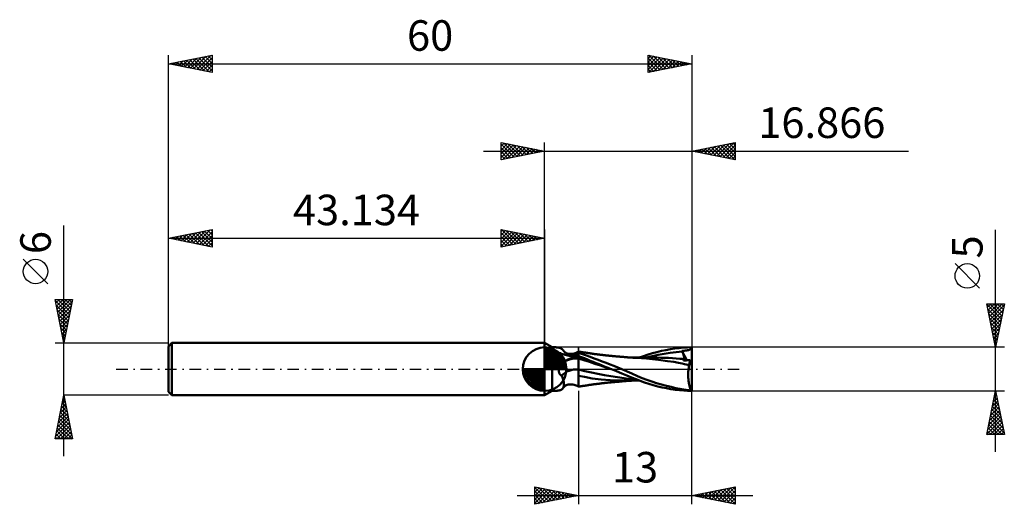
# Model space of a CAD drawing. Units: millimetres. Extents: x -60 to 53, y -16 to 40.
import ezdxf
from ezdxf.enums import TextEntityAlignment as Align

# ---------------------------------------------------------------- set-up
doc = ezdxf.new("R2010")
doc.units = ezdxf.units.MM
doc.header["$LTSCALE"] = 3.3
doc.linetypes.add('LONGDASH_DASH', pattern=[0.85, 0.4, -0.2, 0.05, -0.2])
for name, color, linetype in [('1', 4, 'CONTINUOUS'), ('2', 7, 'CONTINUOUS'), ('4', 2, 'LONGDASH_DASH'), ('CUT', 1, 'CONTINUOUS'), ('NOCUT', 7, 'CONTINUOUS'), ('SK1', 4, 'CONTINUOUS'), ('SK2', 7, 'CONTINUOUS'), ('SK4', 2, 'LONGDASH_DASH')]:
    doc.layers.add(name, color=color, linetype=linetype)
doc.styles.get("Standard").update_dxf_attribs({"font": 'Monospac821 BT'})

msp = doc.modelspace()

# ---------------------------------------------------------------- linework, layer by layer
at = {"layer": '1', "color": 4, "linetype": 'CONTINUOUS', "lineweight": 50}
for p, q in [((0.86, 2.5), (-0.01, 3)), ((-0.01, -3), (-0.01, 3)), ((0.56, 2.57), (0.51, 2.61)), ((0.55, 2.61), (0.51, 2.61)), ((0.59, 2.6), (0.55, 2.61)), ((0.6, 2.52), (0.56, 2.57)), ((0.63, 2.6), (0.59, 2.6)), ((0.65, 2.47), (0.6, 2.52)), ((0.66, 2.59), (0.63, 2.6)), ((0.7, 2.42), (0.65, 2.47)), ((0.68, 2.59), (0.66, 2.59)), ((0.7, 2.58), (0.68, 2.59)), ((0.72, 2.57), (0.7, 2.58)), ((0.75, 2.37), (0.7, 2.42)), ((0.74, 2.56), (0.72, 2.57)), ((0.76, 2.55), (0.74, 2.56)), ((0.8, 2.32), (0.75, 2.37)), ((0.78, 2.54), (0.76, 2.55)), ((0.8, 2.53), (0.78, 2.54)), ((0.82, 2.52), (0.8, 2.53)), ((0.86, 2.26), (0.8, 2.32)), ((0.84, 2.51), (0.82, 2.52)), ((0.86, 2.5), (0.84, 2.51)), ((0.86, 2.5), (1.07, 2.5)), ((0.86, 2.5), (0.89, 2.5)), ((0.86, 2.5), (0.86, 2.5)), ((0.96, 2.21), (0.86, 2.26)), ((0.86, -2.5), (0.86, 2.26)), ((0.89, 2.5), (0.93, 2.5)), ((0.93, 2.5), (0.96, 2.5)), ((0.96, 2.5), (1, 2.5)), ((1, 2.5), (1.03, 2.5)), ((1.03, 2.5), (1.07, 2.5)), ((1.17, 2.5), (1.07, 2.5)), ((1.26, 2.5), (1.17, 2.5)), ((1.35, 2.49), (1.26, 2.5)), ((1.44, 2.48), (1.35, 2.49)), ((1.52, 2.47), (1.44, 2.48)), ((1.6, 2.46), (1.52, 2.47)), ((1.67, 2.45), (1.6, 2.46)), ((1.75, 2.43), (1.67, 2.45)), ((1.81, 2.4), (1.75, 2.43)), ((1.88, 2.37), (1.81, 2.4)), ((1.94, 2.34), (1.88, 2.37)), ((1.99, 2.3), (1.94, 2.34)), ((2.04, 2.26), (1.99, 2.3)), ((2.08, 2.21), (2.04, 2.26)), ((13.91, 2.19), (14.42, 2.28)), ((14.42, 2.28), (14.93, 2.36)), ((14.93, 2.36), (15.43, 2.42)), ((15.43, 2.42), (15.92, 2.47)), ((15.92, 2.47), (16.38, 2.49)), ((16.38, 2.49), (16.83, 2.5)), ((16.7, 2.26), (16.73, 2.27)), ((16.73, 2.27), (16.75, 2.29)), ((16.75, 2.29), (16.76, 2.31)), ((16.76, 2.31), (16.78, 2.33)), ((16.78, 2.33), (16.79, 2.36)), ((16.79, 2.36), (16.81, 2.39)), ((16.81, 2.39), (16.82, 2.42)), ((16.82, 2.46), (16.83, 2.5)), ((16.82, 2.42), (16.82, 2.46)), ((16.86, 0.44), (16.86, 2.5)), ((1.06, 2.16), (0.96, 2.21)), ((1.17, 2.1), (1.06, 2.16)), ((1.29, 2.04), (1.17, 2.1)), ((1.41, 1.99), (1.29, 2.04)), ((1.54, 1.93), (1.41, 1.99)), ((1.67, 1.87), (1.54, 1.93)), ((1.8, 1.82), (1.67, 1.87)), ((1.94, 1.77), (1.8, 1.82)), ((2.08, 1.72), (1.94, 1.77)), ((2.12, 2.16), (2.08, 2.21)), ((2.22, 1.68), (2.08, 1.72)), ((2.17, 2.09), (2.12, 2.16)), ((2.22, 2.03), (2.17, 2.09)), ((2.26, 1.99), (2.22, 2.03)), ((2.36, 1.64), (2.22, 1.68)), ((2.3, 1.95), (2.26, 1.99)), ((2.35, 1.92), (2.3, 1.95)), ((2.4, 1.88), (2.35, 1.92)), ((2.51, 1.6), (2.36, 1.64)), ((2.46, 1.85), (2.4, 1.88)), ((2.51, 1.83), (2.46, 1.85)), ((2.59, 1.8), (2.51, 1.83)), ((2.66, 1.57), (2.51, 1.6)), ((2.69, 1.77), (2.59, 1.8)), ((2.81, 1.54), (2.66, 1.57)), ((2.68, 1.09), (2.86, 1.17)), ((2.74, 1.76), (2.69, 1.77)), ((2.81, 1.75), (2.74, 1.76)), ((2.89, 1.75), (2.81, 1.75)), ((2.87, 1.54), (2.81, 1.54)), ((2.86, 1.17), (3.04, 1.25)), ((2.93, 1.53), (2.87, 1.54)), ((3, 1.75), (2.89, 1.75)), ((2.98, 1.53), (2.93, 1.53)), ((3.04, 1.53), (2.98, 1.53)), ((3, 1.75), (3.12, 1.75)), ((3.04, 1.53), (3.1, 1.53)), ((3.04, 1.25), (3.24, 1.32)), ((3.1, 1.53), (3.16, 1.53)), ((3.12, 1.75), (3.23, 1.77)), ((3.16, 1.53), (3.22, 1.54)), ((3.22, 1.54), (3.27, 1.54)), ((3.23, 1.77), (3.36, 1.79)), ((3.24, 1.32), (3.44, 1.38)), ((3.27, 1.54), (3.33, 1.55)), ((3.33, 1.55), (3.39, 1.56)), ((3.36, 1.79), (3.48, 1.83)), ((3.39, 1.56), (3.44, 1.57)), ((3.44, 1.57), (3.5, 1.59)), ((3.44, 1.38), (3.64, 1.44)), ((3.48, 1.83), (3.61, 1.87)), ((3.5, 1.59), (3.55, 1.61)), ((3.55, 1.61), (3.6, 1.62)), ((3.6, 1.62), (3.64, 1.64)), ((3.61, 1.87), (3.73, 1.93)), ((3.64, 1.64), (3.69, 1.66)), ((3.64, 1.44), (3.86, 1.48)), ((3.69, 1.66), (3.72, 1.68)), ((3.72, 1.68), (3.76, 1.7)), ((3.73, 1.93), (3.86, 1.99)), ((3.76, 1.7), (3.79, 1.72)), ((3.79, 1.72), (3.81, 1.73)), ((3.81, 1.73), (3.84, 1.75)), ((3.84, 1.75), (3.86, 1.77)), ((3.86, 1.99), (3.86, 1.99)), ((3.86, 1.99), (3.86, 1.99)), ((3.86, 1.99), (3.86, 1.99)), ((3.86, 1.99), (3.86, 1.99)), ((3.86, 1.99), (3.86, 1.99)), ((3.86, 1.99), (3.87, 1.99)), ((3.86, -1.99), (3.86, 1.99)), ((3.86, 1.77), (3.86, 1.78)), ((3.86, 1.78), (3.86, 1.78)), ((3.86, 1.78), (3.86, 1.78)), ((3.86, 1.78), (3.86, 1.78)), ((3.86, 1.78), (3.86, 1.78)), ((3.86, 1.78), (3.87, 1.78)), ((3.86, 1.49), (3.87, 1.49)), ((3.86, 1.48), (3.86, 1.49)), ((3.86, 1.49), (3.86, 1.49)), ((3.86, 1.48), (3.86, 1.48)), ((3.86, 1.48), (3.86, 1.48)), ((3.86, 1.48), (3.86, 1.48)), ((3.86, 1.48), (3.86, 1.48)), ((3.97, 2), (3.87, 2.01)), ((3.87, 1.78), (3.87, 2.01)), ((4.34, 1.71), (3.87, 1.86)), ((4.22, 1.37), (3.87, 1.5)), ((3.87, 1.49), (3.87, 1.5)), ((3.87, 1.23), (3.87, 1.49)), ((4.5, 1.04), (3.87, 1.23)), ((3.87, 0.62), (3.87, 1.23)), ((4.08, 1.98), (3.97, 2)), ((4.15, 1.97), (4.08, 1.98)), ((4.23, 1.96), (4.15, 1.97)), ((4.56, 1.24), (4.22, 1.37)), ((4.3, 1.95), (4.23, 1.96)), ((4.38, 1.93), (4.3, 1.95)), ((4.79, 1.56), (4.34, 1.71)), ((4.45, 1.92), (4.38, 1.93)), ((4.53, 1.91), (4.45, 1.92)), ((4.6, 1.9), (4.53, 1.91)), ((4.89, 1.1), (4.56, 1.24)), ((4.67, 1.89), (4.6, 1.9)), ((4.76, 1.87), (4.67, 1.89)), ((4.84, 1.86), (4.76, 1.87)), ((5.23, 1.4), (4.79, 1.56)), ((4.92, 1.85), (4.84, 1.86)), ((5, 1.84), (4.92, 1.85)), ((5.08, 1.82), (5, 1.84)), ((5.16, 1.81), (5.08, 1.82)), ((5.24, 1.8), (5.16, 1.81)), ((5.68, 1.23), (5.23, 1.4)), ((5.32, 1.79), (5.24, 1.8)), ((5.4, 1.78), (5.32, 1.79)), ((5.48, 1.77), (5.4, 1.78)), ((5.56, 1.76), (5.48, 1.77)), ((5.63, 1.75), (5.56, 1.76)), ((5.71, 1.73), (5.63, 1.75)), ((6.13, 1.07), (5.68, 1.23)), ((5.79, 1.72), (5.71, 1.73)), ((5.88, 1.71), (5.79, 1.72)), ((5.96, 1.7), (5.88, 1.71)), ((6.04, 1.69), (5.96, 1.7)), ((6.13, 1.68), (6.04, 1.69)), ((6.21, 1.67), (6.13, 1.68)), ((6.29, 1.66), (6.21, 1.67)), ((6.37, 1.65), (6.29, 1.66)), ((6.46, 1.64), (6.37, 1.65)), ((6.54, 1.63), (6.46, 1.64)), ((6.62, 1.62), (6.54, 1.63)), ((6.7, 1.61), (6.62, 1.62)), ((6.78, 1.6), (6.7, 1.61)), ((6.86, 1.59), (6.78, 1.6)), ((6.94, 1.59), (6.86, 1.59)), ((7.02, 1.58), (6.94, 1.59)), ((7.1, 1.57), (7.02, 1.58)), ((7.2, 1.56), (7.1, 1.57)), ((7.31, 1.55), (7.2, 1.56)), ((7.38, 1.54), (7.31, 1.55)), ((7.46, 1.53), (7.38, 1.54)), ((7.53, 1.52), (7.46, 1.53)), ((7.61, 1.52), (7.53, 1.52)), ((7.68, 1.51), (7.61, 1.52)), ((7.76, 1.5), (7.68, 1.51)), ((7.83, 1.49), (7.76, 1.5)), ((7.91, 1.49), (7.83, 1.49)), ((7.97, 1.48), (7.91, 1.49)), ((8.04, 1.48), (7.97, 1.48)), ((8.1, 1.47), (8.04, 1.48)), ((8.17, 1.46), (8.1, 1.47)), ((8.23, 1.46), (8.17, 1.46)), ((8.3, 1.45), (8.23, 1.46)), ((8.37, 1.45), (8.3, 1.45)), ((8.44, 1.44), (8.37, 1.45)), ((8.51, 1.43), (8.44, 1.44)), ((8.58, 1.43), (8.51, 1.43)), ((8.65, 1.42), (8.58, 1.43)), ((8.72, 1.42), (8.65, 1.42)), ((8.79, 1.41), (8.72, 1.42)), ((8.86, 1.4), (8.79, 1.41)), ((8.93, 1.4), (8.86, 1.4)), ((9, 1.39), (8.93, 1.4)), ((9.07, 1.39), (9, 1.39)), ((9.13, 1.38), (9.07, 1.39)), ((9.2, 1.38), (9.13, 1.38)), ((9.26, 1.37), (9.2, 1.38)), ((9.33, 1.37), (9.26, 1.37)), ((9.39, 1.36), (9.33, 1.37)), ((9.46, 1.36), (9.39, 1.36)), ((9.53, 1.35), (9.46, 1.36)), ((9.6, 1.35), (9.53, 1.35)), ((9.67, 1.34), (9.6, 1.35)), ((9.74, 1.34), (9.67, 1.34)), ((9.81, 1.34), (9.74, 1.34)), ((9.87, 1.33), (9.81, 1.34)), ((9.94, 1.33), (9.87, 1.33)), ((10, 1.32), (9.94, 1.33)), ((10.07, 1.32), (10, 1.32)), ((10.14, 1.31), (10.07, 1.32)), ((10.07, 1.32), (10.16, 1.32)), ((10.2, 1.31), (10.14, 1.31)), ((10.16, 1.32), (10.25, 1.32)), ((10.27, 1.31), (10.2, 1.31)), ((10.25, 1.32), (10.35, 1.32)), ((10.33, 1.3), (10.27, 1.31)), ((10.41, 1.3), (10.33, 1.3)), ((10.35, 1.32), (10.45, 1.32)), ((10.49, 1.3), (10.41, 1.3)), ((10.45, 1.32), (10.56, 1.32)), ((11.68, 1.21), (10.49, 1.3)), ((10.56, 1.32), (10.66, 1.32)), ((10.66, 1.32), (10.76, 1.32)), ((10.76, 1.32), (10.87, 1.32)), ((10.84, 1.32), (11.34, 1.5)), ((10.87, 1.32), (10.97, 1.32)), ((10.97, 1.32), (11.08, 1.32)), ((11.08, 1.32), (11.18, 1.32)), ((11.28, 1.32), (11.18, 1.32)), ((11.38, 1.32), (11.28, 1.32)), ((11.34, 1.5), (11.85, 1.67)), ((11.48, 1.32), (11.38, 1.32)), ((11.58, 1.32), (11.48, 1.32)), ((11.68, 1.32), (11.58, 1.32)), ((11.62, 1.32), (12.31, 1.49)), ((11.78, 1.32), (11.68, 1.32)), ((13.05, 1.07), (11.68, 1.21)), ((11.88, 1.32), (11.78, 1.32)), ((11.85, 1.67), (12.35, 1.82)), ((11.97, 1.32), (11.88, 1.32)), ((12.06, 1.32), (11.97, 1.32)), ((12.15, 1.32), (12.06, 1.32)), ((12.24, 1.32), (12.15, 1.32)), ((12.33, 1.32), (12.24, 1.32)), ((12.31, 1.49), (13, 1.64)), ((12.42, 1.32), (12.33, 1.32)), ((12.35, 1.82), (12.87, 1.95)), ((12.51, 1.32), (12.42, 1.32)), ((12.6, 1.32), (12.51, 1.32)), ((12.69, 1.32), (12.6, 1.32)), ((12.79, 1.32), (12.69, 1.32)), ((12.9, 1.32), (12.79, 1.32)), ((12.87, 1.95), (13.39, 2.08)), ((13.33, 1.31), (12.9, 1.32)), ((13, 1.64), (13.69, 1.77)), ((13.77, 1.3), (13.33, 1.31)), ((13.39, 2.08), (13.91, 2.19)), ((13.69, 1.77), (14.38, 1.88)), ((14.2, 1.28), (13.77, 1.3)), ((14.64, 1.26), (14.2, 1.28)), ((14.38, 1.88), (15.07, 1.96)), ((15.07, 1.23), (14.64, 1.26)), ((15.07, 1.96), (15.76, 2.02)), ((15.5, 1.19), (15.07, 1.23)), ((15.57, 1.18), (15.5, 1.19)), ((15.64, 1.18), (15.57, 1.18)), ((15.7, 1.17), (15.64, 1.18)), ((15.77, 1.16), (15.7, 1.17)), ((15.73, 2.08), (15.73, 2.09)), ((16.31, 1.01), (15.73, 2.09)), ((15.73, 2.09), (15.77, 2.09)), ((15.74, 2.07), (15.73, 2.08)), ((15.74, 2.06), (15.74, 2.07)), ((15.74, 2.05), (15.74, 2.06)), ((15.75, 2.04), (15.74, 2.05)), ((15.75, 2.03), (15.75, 2.04)), ((15.76, 2.02), (15.75, 2.03)), ((15.78, 1.97), (15.76, 2.02)), ((15.77, 2.09), (15.82, 2.09)), ((15.84, 1.15), (15.77, 1.16)), ((15.81, 1.91), (15.78, 1.97)), ((15.83, 1.85), (15.81, 1.91)), ((15.82, 2.09), (15.86, 2.1)), ((15.86, 1.8), (15.83, 1.85)), ((15.91, 1.15), (15.84, 1.15)), ((15.86, 2.1), (15.9, 2.1)), ((15.88, 1.74), (15.86, 1.8)), ((15.9, 1.69), (15.88, 1.74)), ((15.9, 2.1), (15.95, 2.1)), ((15.91, 1.64), (15.9, 1.69)), ((15.93, 1.59), (15.91, 1.64)), ((15.91, 1.15), (15.93, 1.15)), ((15.91, 1.13), (15.91, 1.15)), ((15.94, 1.54), (15.93, 1.59)), ((15.93, 1.15), (15.94, 1.16)), ((15.96, 1.5), (15.94, 1.54)), ((15.94, 1.16), (15.96, 1.17)), ((15.95, 2.1), (15.99, 2.11)), ((15.97, 1.45), (15.96, 1.5)), ((15.96, 1.17), (15.97, 1.19)), ((15.98, 1.41), (15.97, 1.45)), ((15.97, 1.19), (15.98, 1.21)), ((15.98, 1.37), (15.98, 1.41)), ((15.99, 1.33), (15.98, 1.37)), ((15.98, 1.24), (15.99, 1.27)), ((15.98, 1.21), (15.98, 1.24)), ((15.99, 2.11), (16.03, 2.11)), ((15.99, 1.3), (15.99, 1.33)), ((15.99, 1.27), (15.99, 1.3)), ((16.03, 2.11), (16.07, 2.12)), ((16.07, 2.12), (16.1, 2.12)), ((16.1, 2.12), (16.15, 2.13)), ((16.15, 2.13), (16.2, 2.13)), ((16.2, 2.13), (16.25, 2.14)), ((16.25, 2.14), (16.31, 2.15)), ((16.31, 2.15), (16.36, 2.16)), ((16.36, 2.16), (16.42, 2.17)), ((16.42, 2.17), (16.47, 2.18)), ((16.47, 2.18), (16.52, 2.19)), ((16.52, 2.19), (16.57, 2.2)), ((16.57, 2.2), (16.61, 2.21)), ((16.61, 2.21), (16.64, 2.23)), ((16.64, 2.23), (16.67, 2.24)), ((16.67, 2.24), (16.7, 2.26)), ((1.64, -0.05), (1.66, 0)), ((1.66, 0), (1.68, 0.08)), ((1.68, 0.08), (1.71, 0.15)), ((1.71, 0.15), (1.74, 0.22)), ((1.74, 0.22), (1.78, 0.29)), ((1.78, 0.29), (1.83, 0.37)), ((1.83, 0.37), (1.88, 0.44)), ((1.88, 0.44), (1.93, 0.51)), ((1.93, 0.51), (1.99, 0.58)), ((1.99, 0.58), (2.06, 0.64)), ((2.06, 0.64), (2.13, 0.71)), ((2.13, 0.71), (2.2, 0.77)), ((2.2, 0.77), (2.28, 0.83)), ((2.28, 0.83), (2.35, 0.89)), ((2.35, 0.89), (2.43, 0.94)), ((2.43, 0.94), (2.51, 0.99)), ((2.51, 0.99), (2.68, 1.09)), ((3.87, 0.56), (3.87, 0.62)), ((3.87, 0.5), (3.87, 0.56)), ((3.87, 0.44), (3.87, 0.5)), ((3.87, 0.38), (3.87, 0.44)), ((3.87, 0.31), (3.87, 0.38)), ((3.87, 0.25), (3.87, 0.31)), ((3.87, 0.19), (3.87, 0.25)), ((3.87, 0.13), (3.87, 0.19)), ((3.87, 0.07), (3.87, 0.13)), ((3.87, 0.01), (3.87, 0.07)), ((3.87, -0.05), (3.87, 0.01)), ((5.13, 0.83), (4.5, 1.04)), ((5.23, 0.96), (4.89, 1.1)), ((5.76, 0.61), (5.13, 0.83)), ((5.57, 0.83), (5.23, 0.96)), ((5.91, 0.69), (5.57, 0.83)), ((6.39, 0.4), (5.76, 0.61)), ((6.25, 0.55), (5.91, 0.69)), ((6.58, 0.89), (6.13, 1.07)), ((6.59, 0.41), (6.25, 0.55)), ((7.02, 0.19), (6.39, 0.4)), ((7.03, 0.72), (6.58, 0.89)), ((6.93, 0.27), (6.59, 0.41)), ((7.27, 0.14), (6.93, 0.27)), ((7.65, -0.01), (7.02, 0.19)), ((7.49, 0.54), (7.03, 0.72)), ((7.61, 0), (7.27, 0.14)), ((7.94, 0.37), (7.49, 0.54)), ((7.62, 0), (7.61, 0)), ((8.39, 0.19), (7.94, 0.37)), ((8.84, 0), (8.39, 0.19)), ((9.98, -0.5), (8.84, 0)), ((14.1, 0.93), (13.05, 1.07)), ((14.8, 0.83), (14.1, 0.93)), ((15.35, 0.73), (14.8, 0.83)), ((15.76, 0.65), (15.35, 0.73)), ((16.05, 0.58), (15.76, 0.65)), ((15.91, 1.11), (15.91, 1.13)), ((15.91, 1.08), (15.91, 1.11)), ((15.91, 1.06), (15.91, 1.08)), ((15.91, 1.04), (15.91, 1.06)), ((15.91, 1.01), (15.91, 1.04)), ((15.92, 0.99), (15.91, 1.01)), ((15.92, 0.99), (16.02, 0.99)), ((16.02, 0.99), (16.13, 1)), ((16.24, 0.53), (16.05, 0.58)), ((16.13, 1), (16.24, 1)), ((16.24, 1), (16.36, 1.01)), ((16.4, 0.49), (16.24, 0.53)), ((16.36, 1.01), (16.47, 1.02)), ((16.56, 0.45), (16.4, 0.49)), ((16.47, 1.02), (16.59, 1.02)), ((16.49, -0.07), (16.5, 0.02)), ((16.5, 0.02), (16.51, 0.11)), ((16.51, 0.11), (16.52, 0.2)), ((16.52, 0.2), (16.53, 0.29)), ((16.53, 0.29), (16.55, 0.37)), ((16.55, 0.37), (16.56, 0.45)), ((16.56, 0.45), (16.57, 0.52)), ((16.57, 0.52), (16.58, 0.58)), ((16.58, 0.58), (16.59, 0.63)), ((16.59, 1.02), (16.7, 1.03)), ((16.59, 0.63), (16.6, 0.69)), ((16.6, 0.69), (16.61, 0.75)), ((16.61, 0.75), (16.63, 0.8)), ((16.63, 0.8), (16.64, 0.85)), ((16.64, 0.85), (16.65, 0.9)), ((16.65, 0.9), (16.67, 0.94)), ((16.67, 0.94), (16.68, 0.99)), ((16.68, 0.99), (16.7, 1.03)), ((16.86, 0.44), (16.7, 1.03)), ((16.86, -2.5), (16.86, 0.44)), ((1.63, -0.14), (1.64, -0.09)), ((1.63, -0.19), (1.63, -0.14)), ((1.63, -0.24), (1.63, -0.19)), ((1.63, -0.28), (1.63, -0.24)), ((1.63, -0.33), (1.63, -0.28)), ((1.64, -0.38), (1.63, -0.33)), ((1.64, -0.09), (1.64, -0.05)), ((1.66, -0.42), (1.64, -0.38)), ((1.67, -0.46), (1.66, -0.42)), ((1.69, -0.51), (1.67, -0.46)), ((1.71, -0.55), (1.69, -0.51)), ((1.74, -0.59), (1.71, -0.55)), ((1.77, -0.62), (1.74, -0.59)), ((1.8, -0.66), (1.77, -0.62)), ((1.84, -0.69), (1.8, -0.66)), ((1.87, -0.72), (1.84, -0.69)), ((1.91, -0.74), (1.87, -0.72)), ((1.95, -0.77), (1.91, -0.74)), ((1.99, -0.87), (1.95, -0.77)), ((2.03, -0.97), (1.99, -0.87)), ((2.07, -1.08), (2.03, -0.97)), ((2.1, -1.18), (2.07, -1.08)), ((4.61, -0.22), (3.87, -0.05)), ((3.87, -0.09), (3.87, -0.05)), ((3.87, -0.14), (3.87, -0.09)), ((3.87, -0.19), (3.87, -0.14)), ((3.87, -0.23), (3.87, -0.19)), ((3.87, -0.28), (3.87, -0.23)), ((3.87, -0.33), (3.87, -0.28)), ((3.87, -0.37), (3.87, -0.33)), ((3.87, -0.42), (3.87, -0.37)), ((3.87, -0.46), (3.87, -0.42)), ((3.87, -0.51), (3.87, -0.46)), ((3.87, -0.55), (3.87, -0.51)), ((3.87, -1.78), (3.87, -0.55)), ((4.58, -0.9), (3.87, -0.76)), ((5.46, -1.06), (4.58, -0.9)), ((5.36, -0.4), (4.61, -0.22)), ((6.11, -0.55), (5.36, -0.4)), ((6.47, -1.18), (5.46, -1.06)), ((6.85, -0.69), (6.11, -0.55)), ((7.6, -0.82), (6.85, -0.69)), ((8.35, -0.94), (7.6, -0.82)), ((7.63, 0), (7.62, 0)), ((7.64, -0.01), (7.63, 0)), ((7.65, -0.01), (7.64, -0.01)), ((7.64, -0.01), (7.64, -0.01)), ((8.24, -0.25), (7.65, -0.01)), ((8.83, -0.49), (8.24, -0.25)), ((9.1, -1.04), (8.35, -0.94)), ((9.41, -0.73), (8.83, -0.49)), ((9.84, -1.14), (9.1, -1.04)), ((9.97, -0.96), (9.41, -0.73)), ((10.47, -1.17), (9.97, -0.96)), ((10.65, -0.79), (9.98, -0.5)), ((11.19, -1.02), (10.65, -0.79)), ((11.73, -1.23), (11.19, -1.02)), ((16.46, -0.45), (16.47, -0.35)), ((16.46, -0.54), (16.46, -0.45)), ((16.46, -0.64), (16.46, -0.54)), ((16.46, -0.74), (16.46, -0.64)), ((16.46, -0.83), (16.46, -0.74)), ((16.47, -0.93), (16.46, -0.83)), ((16.47, -0.26), (16.48, -0.16)), ((16.47, -0.35), (16.47, -0.26)), ((16.47, -1.03), (16.47, -0.93)), ((16.48, -1.12), (16.47, -1.03)), ((16.48, -0.16), (16.49, -0.07)), ((16.48, -1.21), (16.48, -1.12)), ((2.04, -2.26), (2.08, -2.21)), ((2.08, -2.21), (2.12, -2.16)), ((2.13, -1.28), (2.1, -1.18)), ((2.12, -2.16), (2.17, -2.09)), ((2.12, -2.16), (2.15, -2.1)), ((2.16, -1.37), (2.13, -1.28)), ((2.15, -2.1), (2.17, -2.04)), ((2.18, -1.47), (2.16, -1.37)), ((2.17, -2.04), (2.19, -1.97)), ((2.17, -2.09), (2.22, -2.03)), ((2.19, -1.56), (2.18, -1.47)), ((2.2, -1.65), (2.19, -1.56)), ((2.19, -1.97), (2.2, -1.9)), ((2.21, -1.74), (2.2, -1.65)), ((2.2, -1.9), (2.21, -1.82)), ((2.21, -1.82), (2.21, -1.74)), ((2.22, -2.03), (2.26, -1.99)), ((2.26, -1.99), (2.3, -1.95)), ((2.3, -1.95), (2.35, -1.92)), ((2.35, -1.92), (2.4, -1.88)), ((2.4, -1.88), (2.46, -1.85)), ((2.46, -1.85), (2.51, -1.83)), ((2.51, -1.83), (2.59, -1.8)), ((2.59, -1.8), (2.69, -1.77)), ((2.69, -1.77), (2.74, -1.76)), ((2.74, -1.76), (2.81, -1.75)), ((2.81, -1.75), (2.89, -1.75)), ((2.89, -1.75), (3, -1.75)), ((3.12, -1.75), (3, -1.75)), ((3.23, -1.77), (3.12, -1.75)), ((3.36, -1.79), (3.23, -1.77)), ((3.48, -1.83), (3.36, -1.79)), ((3.61, -1.87), (3.48, -1.83)), ((3.73, -1.93), (3.61, -1.87)), ((3.86, -1.99), (3.73, -1.93)), ((3.87, -1.99), (3.86, -1.99)), ((3.86, -1.99), (3.86, -1.99)), ((3.86, -1.99), (3.86, -1.99)), ((3.86, -1.99), (3.86, -1.99)), ((3.86, -1.99), (3.86, -1.99)), ((3.86, -1.99), (3.86, -1.99)), ((3.87, -1.83), (3.87, -1.78)), ((3.87, -1.87), (3.87, -1.83)), ((3.87, -1.9), (3.87, -1.87)), ((3.87, -1.93), (3.87, -1.9)), ((3.87, -1.96), (3.87, -1.93)), ((3.87, -1.98), (3.87, -1.96)), ((3.87, -1.99), (3.87, -1.98)), ((3.87, -2.01), (3.87, -1.99)), ((3.87, -2.01), (3.97, -2)), ((3.87, -2.01), (3.87, -2.01)), ((3.87, -2.01), (3.87, -2.01)), ((3.97, -2), (4.08, -1.98)), ((4.08, -1.98), (4.15, -1.97)), ((4.15, -1.97), (4.23, -1.96)), ((4.23, -1.96), (4.31, -1.95)), ((4.31, -1.95), (4.38, -1.93)), ((4.38, -1.93), (4.46, -1.92)), ((4.46, -1.92), (4.53, -1.91)), ((4.53, -1.91), (4.61, -1.9)), ((4.61, -1.9), (4.68, -1.89)), ((4.68, -1.89), (4.77, -1.87)), ((4.77, -1.87), (4.85, -1.86)), ((4.85, -1.86), (4.93, -1.85)), ((4.93, -1.85), (5.01, -1.83)), ((5.01, -1.83), (5.1, -1.82)), ((5.1, -1.82), (5.18, -1.81)), ((5.18, -1.81), (5.26, -1.8)), ((5.26, -1.8), (5.34, -1.79)), ((5.34, -1.79), (5.42, -1.78)), ((5.42, -1.78), (5.5, -1.76)), ((5.5, -1.76), (5.57, -1.75)), ((5.57, -1.75), (5.65, -1.74)), ((5.65, -1.74), (5.73, -1.73)), ((5.73, -1.73), (5.82, -1.72)), ((5.82, -1.72), (5.9, -1.71)), ((5.9, -1.71), (5.98, -1.7)), ((5.98, -1.7), (6.07, -1.69)), ((6.07, -1.69), (6.15, -1.68)), ((6.15, -1.68), (6.24, -1.67)), ((6.24, -1.67), (6.32, -1.66)), ((6.32, -1.66), (6.4, -1.65)), ((6.4, -1.65), (6.48, -1.64)), ((7.52, -1.25), (6.47, -1.18)), ((6.48, -1.64), (6.57, -1.63)), ((6.57, -1.63), (6.65, -1.62)), ((6.65, -1.62), (6.73, -1.61)), ((6.73, -1.61), (6.81, -1.6)), ((6.81, -1.6), (6.89, -1.59)), ((6.89, -1.59), (6.97, -1.58)), ((6.97, -1.58), (7.06, -1.57)), ((7.06, -1.57), (7.15, -1.56)), ((7.15, -1.56), (7.26, -1.55)), ((7.26, -1.55), (7.34, -1.54)), ((7.34, -1.54), (7.42, -1.53)), ((7.42, -1.53), (7.5, -1.53)), ((7.5, -1.53), (7.57, -1.52)), ((8.57, -1.3), (7.52, -1.25)), ((7.57, -1.52), (7.65, -1.51)), ((7.65, -1.51), (7.72, -1.5)), ((7.72, -1.5), (7.8, -1.5)), ((7.8, -1.5), (7.88, -1.49)), ((7.88, -1.49), (7.95, -1.48)), ((7.95, -1.48), (8.01, -1.48)), ((8.01, -1.48), (8.08, -1.47)), ((8.08, -1.47), (8.14, -1.47)), ((8.14, -1.47), (8.21, -1.46)), ((8.21, -1.46), (8.28, -1.45)), ((8.28, -1.45), (8.35, -1.45)), ((8.35, -1.45), (8.42, -1.44)), ((8.42, -1.44), (8.49, -1.44)), ((8.49, -1.44), (8.56, -1.43)), ((8.56, -1.43), (8.63, -1.42)), ((9.56, -1.32), (8.57, -1.3)), ((8.63, -1.42), (8.7, -1.42)), ((8.7, -1.42), (8.77, -1.41)), ((8.77, -1.41), (8.84, -1.41)), ((8.84, -1.41), (8.91, -1.4)), ((8.91, -1.4), (8.99, -1.39)), ((8.99, -1.39), (9.05, -1.39)), ((9.05, -1.39), (9.12, -1.38)), ((9.12, -1.38), (9.19, -1.38)), ((9.19, -1.38), (9.25, -1.37)), ((9.25, -1.37), (9.32, -1.37)), ((9.32, -1.37), (9.38, -1.36)), ((9.38, -1.36), (9.45, -1.36)), ((9.45, -1.36), (9.52, -1.35)), ((9.52, -1.35), (9.59, -1.35)), ((9.64, -1.32), (9.56, -1.32)), ((9.59, -1.35), (9.66, -1.35)), ((9.73, -1.32), (9.64, -1.32)), ((9.66, -1.35), (9.73, -1.34)), ((9.82, -1.32), (9.73, -1.32)), ((9.73, -1.34), (9.8, -1.34)), ((9.8, -1.34), (9.87, -1.33)), ((9.91, -1.32), (9.82, -1.32)), ((10.59, -1.22), (9.84, -1.14)), ((9.87, -1.33), (9.93, -1.33)), ((9.99, -1.32), (9.91, -1.32)), ((9.93, -1.33), (10, -1.32)), ((10.08, -1.32), (9.99, -1.32)), ((10, -1.32), (10.07, -1.32)), ((10.17, -1.32), (10.08, -1.32)), ((10.25, -1.32), (10.17, -1.32)), ((10.3, -1.32), (10.25, -1.32)), ((10.41, -1.32), (10.3, -1.32)), ((10.51, -1.32), (10.41, -1.32)), ((10.96, -1.36), (10.47, -1.17)), ((10.62, -1.32), (10.51, -1.32)), ((10.72, -1.32), (10.62, -1.32)), ((10.82, -1.32), (10.72, -1.32)), ((11.46, -1.54), (10.96, -1.36)), ((11.95, -1.7), (11.46, -1.54)), ((12.28, -1.42), (11.73, -1.23)), ((12.45, -1.84), (11.95, -1.7)), ((12.83, -1.6), (12.28, -1.42)), ((12.96, -1.98), (12.45, -1.84)), ((13.39, -1.76), (12.83, -1.6)), ((13.46, -2.09), (12.96, -1.98)), ((13.95, -1.91), (13.39, -1.76)), ((13.97, -2.2), (13.46, -2.09)), ((14.51, -2.05), (13.95, -1.91)), ((14.47, -2.29), (13.97, -2.2)), ((15.04, -2.17), (14.51, -2.05)), ((15.51, -2.27), (15.04, -2.17)), ((16.49, -1.31), (16.48, -1.21)), ((16.5, -1.4), (16.49, -1.31)), ((16.52, -1.48), (16.5, -1.4)), ((16.53, -1.57), (16.52, -1.48)), ((16.54, -1.65), (16.53, -1.57)), ((16.56, -1.74), (16.54, -1.65)), ((16.58, -1.82), (16.56, -1.74)), ((16.59, -1.89), (16.58, -1.82)), ((16.61, -1.97), (16.59, -1.89)), ((16.63, -2.04), (16.61, -1.97)), ((16.66, -2.11), (16.63, -2.04)), ((16.68, -2.17), (16.66, -2.11)), ((16.7, -2.23), (16.68, -2.17)), ((16.72, -2.29), (16.7, -2.23)), ((-0.01, -3), (0.86, -2.5)), ((0.86, -2.5), (1.07, -2.5)), ((1.07, -2.5), (1.17, -2.5)), ((1.17, -2.5), (1.26, -2.5)), ((1.26, -2.5), (1.35, -2.49)), ((1.35, -2.49), (1.44, -2.48)), ((1.44, -2.48), (1.52, -2.47)), ((1.52, -2.47), (1.6, -2.46)), ((1.6, -2.46), (1.67, -2.45)), ((1.67, -2.45), (1.75, -2.43)), ((1.75, -2.43), (1.81, -2.4)), ((1.81, -2.4), (1.88, -2.37)), ((1.88, -2.37), (1.94, -2.34)), ((1.94, -2.34), (1.99, -2.3)), ((1.99, -2.3), (2.04, -2.26)), ((14.97, -2.36), (14.47, -2.29)), ((15.46, -2.42), (14.97, -2.36)), ((15.94, -2.47), (15.46, -2.42)), ((15.91, -2.33), (15.51, -2.27)), ((16.24, -2.38), (15.91, -2.33)), ((16.39, -2.49), (15.94, -2.47)), ((16.52, -2.42), (16.24, -2.38)), ((16.83, -2.5), (16.39, -2.49)), ((16.8, -2.45), (16.52, -2.42)), ((16.75, -2.35), (16.72, -2.29)), ((16.77, -2.4), (16.75, -2.35)), ((16.8, -2.45), (16.77, -2.4)), ((16.85, -2.5), (16.86, -2.5))]:
    msp.add_line(p, q, dxfattribs=at)
for centre, major_axis, ratio, start_param, end_param in [((0.77, 2.62), (0.336, 0.038), 0.102233, 4.023127, 4.414788), ((-0.14, 2.28), (2.13, 0.24), 0.102234, 1.142674, 1.166841), ((2.91, 3.82), (1.96, 1.68), 0.857629, 2.908408, 3.070465), ((16.86, 0), (-6.63, 0), 0.376853, 4.712677, 4.716247), ((4.28, -2.23), (-2.85, 2.45), 0.857629, 5.46567, 5.871748), ((2.91, 3.82), (1.96, 1.68), 0.857629, 4.206434, 4.479204), ((4.01, -2.54), (-2.06, 1.77), 0.857629, 5.405266, 6.282081), ((16.97, 0), (0, 2.5), 0.32492, 2.936121, 3.005031), ((16.86, 0), (6.63, 0), 0.376853, 4.708531, 4.710486)]:
    msp.add_ellipse(centre, major_axis=major_axis, ratio=ratio, start_param=start_param, end_param=end_param, dxfattribs=at)
at = {"layer": '2', "color": 7, "linetype": 'CONTINUOUS', "lineweight": 25}
for p, q in [((-5.01, 24), (-5.01, 26)), ((-5.01, 26), (-0.01, 25)), ((-5.01, 25.97), (-4.99, 26)), ((-0.01, 3), (-0.01, 26)), ((16.86, 26), (16.86, 2.5)), ((16.86, 25), (21.86, 26)), ((20.1, 24.35), (21.72, 25.97)), ((21.86, 26), (21.86, 24)), ((-7.01, 25), (41.71, 25)), ((-5.01, 25.55), (-4.63, 25.92)), ((-5.01, 25.12), (-4.28, 25.85)), ((-5.01, 25.79), (-3.52, 24.3)), ((-5.01, 24.7), (-3.93, 25.78)), ((-5.01, 24.27), (-3.57, 25.71)), ((-5.01, 25.36), (-3.87, 24.23)), ((-0.01, 25), (-5.01, 24)), ((-5.01, 24.94), (-4.23, 24.16)), ((-4.82, 24.04), (-3.22, 25.64)), ((-4.74, 25.95), (-3.17, 24.37)), ((-4.29, 24.14), (-2.86, 25.57)), ((-4.21, 25.84), (-2.81, 24.44)), ((-3.76, 24.25), (-2.51, 25.5)), ((-3.68, 25.73), (-2.46, 24.51)), ((-3.23, 24.36), (-2.16, 25.43)), ((-3.15, 25.63), (-2.1, 24.58)), ((-2.7, 24.46), (-1.8, 25.36)), ((-2.62, 25.52), (-1.75, 24.65)), ((-2.17, 24.57), (-1.45, 25.29)), ((-2.09, 25.42), (-1.4, 24.72)), ((-1.64, 24.67), (-1.1, 25.22)), ((-1.56, 25.31), (-1.04, 24.79)), ((-1.11, 24.78), (-0.74, 25.15)), ((-1.03, 25.2), (-0.69, 24.86)), ((-0.58, 24.89), (-0.39, 25.08)), ((-0.5, 25.1), (-0.34, 24.93)), ((-0.05, 24.99), (-0.04, 25.01)), ((21.86, 24), (16.86, 25)), ((16.92, 24.99), (16.95, 25.02)), ((16.97, 25.02), (17.03, 24.97)), ((17.27, 24.92), (17.48, 25.12)), ((17.32, 25.09), (17.56, 24.86)), ((17.62, 24.85), (18.01, 25.23)), ((17.68, 25.16), (18.09, 24.75)), ((17.98, 24.78), (18.54, 25.34)), ((18.03, 25.23), (18.62, 24.65)), ((18.33, 24.7), (19.07, 25.44)), ((18.38, 25.31), (19.15, 24.54)), ((18.68, 24.63), (19.6, 25.55)), ((18.74, 25.38), (19.68, 24.44)), ((19.04, 24.56), (20.13, 25.65)), ((19.09, 25.45), (20.21, 24.33)), ((19.39, 24.49), (20.66, 25.76)), ((19.44, 25.52), (20.74, 24.22)), ((19.75, 24.42), (21.19, 25.87)), ((19.8, 25.59), (21.27, 24.12)), ((20.15, 25.66), (21.8, 24.01)), ((20.45, 24.28), (21.86, 25.68)), ((20.51, 25.73), (21.86, 24.38)), ((20.81, 24.21), (21.86, 25.26)), ((20.86, 25.8), (21.86, 24.8)), ((21.21, 25.87), (21.86, 25.23)), ((21.57, 25.94), (21.86, 25.65)), ((-5.01, 24.52), (-4.58, 24.09)), ((-5.01, 24.09), (-4.93, 24.02)), ((21.16, 24.14), (21.86, 24.84)), ((21.51, 24.07), (21.86, 24.41)), ((51.71, -9.5), (51.71, 15.97)), ((49.86, 9.29), (47.06, 12.09)), ((51.71, 2.5), (50.71, 7.5)), ((50.71, 7.5), (52.71, 7.5)), ((50.71, 7.46), (50.75, 7.5)), ((50.73, 7.39), (52.36, 5.76)), ((50.78, 7.11), (51.18, 7.5)), ((50.84, 6.85), (52.29, 5.4)), ((50.85, 6.76), (51.6, 7.5)), ((50.93, 6.4), (52.02, 7.5)), ((51, 6.05), (52.45, 7.5)), ((51.04, 7.5), (52.43, 6.11)), ((51.07, 5.69), (52.66, 7.29)), ((51.46, 7.5), (52.5, 6.46)), ((52.71, 7.5), (51.71, 2.5)), ((51.89, 7.5), (52.57, 6.82)), ((52.31, 7.5), (52.64, 7.17)), ((50.94, 6.32), (52.22, 5.05)), ((51.05, 5.79), (52.15, 4.7)), ((51.14, 5.34), (52.56, 6.76)), ((51.21, 4.99), (52.45, 6.23)), ((51.28, 4.63), (52.35, 5.7)), ((51.15, 5.26), (52.07, 4.34)), ((51.26, 4.73), (52, 3.99)), ((51.35, 4.28), (52.24, 5.17)), ((51.42, 3.93), (52.13, 4.64)), ((51.37, 4.2), (51.93, 3.64)), ((51.47, 3.67), (51.86, 3.28)), ((51.49, 3.57), (52.03, 4.11)), ((51.56, 3.22), (51.92, 3.58)), ((52.71, 2.5), (16.86, 2.5)), ((51.58, 3.14), (51.79, 2.93)), ((51.63, 2.87), (51.82, 3.05)), ((51.68, 2.61), (51.72, 2.57)), ((51.7, 2.51), (51.71, 2.52)), ((3.86, -2.5), (3.86, -15.5)), ((16.86, -2.5), (52.71, -2.5)), ((16.86, -15.5), (16.86, -2.5)), ((50.71, -7.5), (51.71, -2.5)), ((51.46, -3.73), (51.87, -3.32)), ((51.56, -3.21), (51.92, -3.56)), ((51.57, -3.2), (51.8, -2.97)), ((51.64, -2.85), (51.81, -3.03)), ((51.67, -2.67), (51.73, -2.61)), ((51.71, -2.5), (52.71, -7.5)), ((51.71, -2.5), (51.71, -2.5)), ((51.14, -5.32), (52.08, -4.38)), ((51.25, -4.79), (52.01, -4.03)), ((51.35, -4.26), (51.94, -3.67)), ((51.35, -4.27), (52.24, -5.15)), ((51.42, -3.92), (52.13, -4.62)), ((51.49, -3.56), (52.02, -4.09)), ((50.82, -6.91), (52.29, -5.44)), ((50.93, -6.38), (52.22, -5.09)), ((51.04, -5.85), (52.15, -4.73)), ((51.14, -5.33), (52.55, -6.74)), ((51.21, -4.98), (52.45, -6.21)), ((51.28, -4.62), (52.34, -5.68)), ((50.72, -7.44), (52.36, -5.79)), ((50.86, -6.74), (51.61, -7.5)), ((50.93, -6.39), (52.04, -7.5)), ((51, -6.04), (52.46, -7.5)), ((51.07, -5.68), (52.66, -7.27)), ((51.08, -7.5), (52.44, -6.15)), ((51.51, -7.5), (52.51, -6.5)), ((52.71, -7.5), (50.71, -7.5)), ((50.72, -7.45), (50.76, -7.5)), ((50.79, -7.1), (51.19, -7.5)), ((51.93, -7.5), (52.58, -6.86)), ((52.36, -7.5), (52.65, -7.21)), ((-1.14, -15.5), (-1.14, -13.5)), ((-1.14, -13.5), (3.86, -14.5)), ((-1.14, -13.67), (-1.01, -13.53)), ((16.86, -14.5), (21.86, -13.5)), ((20.2, -15.17), (21.86, -13.51)), ((21.86, -13.5), (21.86, -15.5)), ((-3.14, -14.5), (23.86, -14.5)), ((-1.14, -13.57), (0.46, -15.18)), ((-1.14, -14.09), (-0.65, -13.6)), ((-1.14, -14.51), (-0.3, -13.67)), ((-1.14, -14.94), (0.06, -13.74)), ((-1.14, -15.36), (0.41, -13.81)), ((-1.14, -14), (0.11, -15.25)), ((-1.14, -14.42), (-0.24, -15.32)), ((3.86, -14.5), (-1.14, -15.5)), ((-0.78, -15.43), (0.76, -13.88)), ((-0.7, -13.59), (0.82, -15.11)), ((-0.25, -15.32), (1.12, -13.95)), ((-0.17, -13.69), (1.17, -15.04)), ((0.28, -15.22), (1.47, -14.02)), ((0.36, -13.8), (1.52, -14.97)), ((0.81, -15.11), (1.82, -14.09)), ((0.89, -13.91), (1.88, -14.9)), ((1.34, -15), (2.18, -14.16)), ((1.42, -14.01), (2.23, -14.82)), ((1.87, -14.9), (2.53, -14.23)), ((1.95, -14.12), (2.58, -14.75)), ((2.4, -14.79), (2.88, -14.31)), ((2.48, -14.22), (2.94, -14.68)), ((2.93, -14.69), (3.24, -14.38)), ((3.01, -14.33), (3.29, -14.61)), ((3.46, -14.58), (3.59, -14.45)), ((3.54, -14.44), (3.65, -14.54)), ((21.86, -15.5), (16.86, -14.5)), ((17.01, -14.47), (17.08, -14.54)), ((17.02, -14.53), (17.1, -14.45)), ((17.36, -14.4), (17.61, -14.65)), ((17.37, -14.6), (17.63, -14.35)), ((17.71, -14.33), (18.14, -14.76)), ((17.73, -14.67), (18.16, -14.24)), ((18.07, -14.26), (18.67, -14.86)), ((18.08, -14.74), (18.69, -14.13)), ((18.42, -14.19), (19.2, -14.97)), ((18.43, -14.82), (19.22, -14.03)), ((18.77, -14.12), (19.73, -15.08)), ((18.79, -14.89), (19.75, -13.92)), ((19.13, -14.05), (20.26, -15.18)), ((19.14, -14.96), (20.28, -13.81)), ((19.48, -13.98), (20.79, -15.29)), ((19.49, -15.03), (20.81, -13.71)), ((19.83, -13.9), (21.32, -15.39)), ((19.85, -15.1), (21.34, -13.6)), ((20.19, -13.83), (21.85, -15.5)), ((20.54, -13.76), (21.86, -15.08)), ((20.55, -15.24), (21.86, -13.94)), ((20.89, -13.69), (21.86, -14.65)), ((20.91, -15.31), (21.86, -14.36)), ((21.25, -13.62), (21.86, -14.23)), ((21.6, -13.55), (21.86, -13.8)), ((-1.14, -14.84), (-0.6, -15.39)), ((-1.14, -15.27), (-0.95, -15.46)), ((21.26, -15.38), (21.86, -14.79)), ((21.62, -15.45), (21.86, -15.21))]:
    msp.add_line(p, q, dxfattribs=at)
msp.add_circle((48.46, 10.69), 1.4, dxfattribs=at)
at = {"layer": '4', "color": 2, "linetype": 'LONGDASH_DASH', "lineweight": 25}
msp.add_line((-0.01, 0), (16.86, 0), dxfattribs=at)
at = {"layer": 'CUT', "color": 1, "linetype": 'CONTINUOUS', "lineweight": 25}
for p, q in [((16.86, 2.5), (3.86, 2.5)), ((3.86, 2.5), (3.86, 2.49)), ((3.86, 2.49), (3.86, 0)), ((16.86, 0), (16.86, 2.49)), ((16.86, 2.49), (16.86, 2.5)), ((3.86, 0), (16.86, 0))]:
    msp.add_line(p, q, dxfattribs=at)
at = {"layer": 'NOCUT', "color": 7, "linetype": 'CONTINUOUS', "lineweight": 25}
for p, q in [((0.86, 2.5), (-0.01, 3)), ((-0.01, 3), (-0.01, 0)), ((3.86, 2.5), (0.86, 2.5)), ((3.86, 2.49), (3.86, 2.5)), ((3.86, 0), (3.86, 2.49)), ((-0.01, 0), (3.86, 0))]:
    msp.add_line(p, q, dxfattribs=at)
at = {"layer": 'SK1', "color": 4, "linetype": 'CONTINUOUS', "lineweight": 50}
for p, q in [((-42.74, 3), (-43.14, 2.6)), ((-43.14, 2.6), (-43.14, -2.6)), ((-0.01, 3), (-42.74, 3)), ((-42.74, 3), (-42.74, -3)), ((-0.01, 0), (-0.01, 2.5)), ((-0.01, 2.44), (0.05, 2.5)), ((-0.01, 2.08), (0.38, 2.47)), ((-0.01, 2.44), (2.43, 0)), ((-0.01, 1.73), (0.67, 2.41)), ((-0.01, 1.37), (0.93, 2.32)), ((0.3, 2.48), (2.47, 0.31)), ((0.75, 2.38), (2.37, 0.76)), ((-0.01, 1.02), (1.17, 2.2)), ((-0.01, 2.08), (2.07, 0)), ((-0.01, 0.67), (1.39, 2.07)), ((-0.01, 0.31), (1.59, 1.92)), ((-0.01, 1.73), (1.72, 0)), ((-0.01, 1.37), (1.36, 0)), ((0.03, 0), (1.78, 1.75)), ((0.38, 0), (1.94, 1.56)), ((0.74, 0), (2.09, 1.35)), ((1.48, 2.01), (2, 1.49)), ((-0.01, 0), (-2.51, 0)), ((-2.51, -0.06), (-2.45, 0)), ((-2.48, -0.39), (-2.09, 0)), ((-2.42, -0.68), (-1.74, 0)), ((-2.33, -0.94), (-1.38, 0)), ((-2.21, -1.18), (-1.03, 0)), ((-2.17, 0), (-0.01, -2.16)), ((-2.08, -1.4), (-0.68, 0)), ((-1.93, -1.6), (-0.32, 0)), ((-1.82, 0), (-0.01, -1.81)), ((-1.46, 0), (-0.01, -1.45)), ((-1.11, 0), (-0.01, -1.1)), ((-0.76, 0), (-0.01, -0.75)), ((-0.4, 0), (-0.01, -0.39)), ((-0.05, 0), (-0.01, -0.04)), ((-0.01, 1.02), (1.01, 0)), ((-0.01, 0.67), (0.66, 0)), ((-0.01, 0.31), (0.3, 0)), ((-0.01, 0), (2.49, 0)), ((-0.01, -2.5), (-0.01, 0)), ((1.09, 0), (2.22, 1.13)), ((1.44, 0), (2.33, 0.88)), ((1.8, 0), (2.41, 0.62)), ((2.15, 0), (2.47, 0.32)), ((-2.51, -0.02), (-0.03, -2.5)), ((-2.48, -0.4), (-0.41, -2.47)), ((-2.35, -0.88), (-0.89, -2.34)), ((-1.76, -1.79), (-0.01, -0.04)), ((-1.57, -1.95), (-0.01, -0.39)), ((-1.36, -2.1), (-0.01, -0.75)), ((-1.14, -2.23), (-0.01, -1.1)), ((-0.89, -2.34), (-0.01, -1.45)), ((-0.63, -2.42), (-0.01, -1.81)), ((-0.33, -2.48), (-0.01, -2.16)), ((-43.14, -2.6), (-42.74, -3)), ((-42.74, -3), (-0.01, -3))]:
    msp.add_line(p, q, dxfattribs=at)
for start, end in [(90, 180), (0, 90), (180, 270), (270, 0)]:
    msp.add_arc((-0.01, 0), 2.5, start, end, dxfattribs=at)
at = {"layer": 'SK2', "color": 7, "linetype": 'CONTINUOUS', "lineweight": 25}
for p, q in [((-43.14, 1), (-43.14, 36)), ((-43.14, 35), (-38.14, 36)), ((-43.09, 34.99), (-43.06, 35.02)), ((-42.84, 35.06), (-42.68, 34.91)), ((-42.73, 34.92), (-42.53, 35.12)), ((-42.48, 35.13), (-42.15, 34.8)), ((-42.38, 34.85), (-42, 35.23)), ((-42.13, 35.2), (-41.62, 34.7)), ((-42.03, 34.78), (-41.47, 35.34)), ((-41.78, 35.27), (-41.09, 34.59)), ((-41.67, 34.71), (-40.94, 35.44)), ((-41.42, 35.34), (-40.56, 34.48)), ((-41.32, 34.63), (-40.41, 35.55)), ((-41.07, 35.41), (-40.03, 34.38)), ((-40.96, 34.56), (-39.88, 35.65)), ((-40.72, 35.49), (-39.5, 34.27)), ((-40.61, 34.49), (-39.34, 35.76)), ((-40.36, 35.56), (-38.97, 34.17)), ((-40.26, 34.42), (-38.81, 35.87)), ((-40.01, 35.63), (-38.44, 34.06)), ((-39.9, 34.35), (-38.28, 35.97)), ((-39.66, 35.7), (-38.14, 34.19)), ((-39.55, 34.28), (-38.14, 35.69)), ((-39.3, 35.77), (-38.14, 34.61)), ((-39.2, 34.21), (-38.14, 35.26)), ((-38.95, 35.84), (-38.14, 35.03)), ((-38.59, 35.91), (-38.14, 35.46)), ((-38.24, 35.98), (-38.14, 35.88)), ((-38.14, 36), (-38.14, 34)), ((11.86, 34), (11.86, 36)), ((11.86, 36), (16.86, 35)), ((11.86, 35.62), (12.17, 35.94)), ((11.86, 35.2), (12.52, 35.87)), ((11.86, 34.78), (12.88, 35.8)), ((11.86, 34.35), (13.23, 35.73)), ((11.86, 35.65), (13.23, 34.28)), ((11.86, 35.23), (12.88, 34.2)), ((11.95, 35.98), (13.59, 34.35)), ((11.95, 34.02), (13.58, 35.65)), ((12.48, 35.87), (13.94, 34.42)), ((12.48, 34.12), (13.94, 35.58)), ((13.01, 35.77), (14.29, 34.49)), ((13.01, 34.23), (14.29, 35.51)), ((13.54, 35.66), (14.65, 34.56)), ((13.54, 34.34), (14.64, 35.44)), ((14.07, 35.56), (15, 34.63)), ((14.07, 34.44), (15, 35.37)), ((14.6, 35.45), (15.35, 34.7)), ((14.6, 34.55), (15.35, 35.3)), ((15.13, 35.34), (15.71, 34.77)), ((15.13, 34.65), (15.7, 35.23)), ((15.66, 35.24), (16.06, 34.84)), ((15.66, 34.76), (16.06, 35.16)), ((16.19, 35.13), (16.41, 34.91)), ((16.19, 34.87), (16.41, 35.09)), ((16.72, 35.03), (16.77, 34.98)), ((16.72, 34.97), (16.76, 35.02)), ((16.86, 36), (16.86, 2.5)), ((-43.14, 35), (16.86, 35)), ((-38.14, 34), (-43.14, 35)), ((-38.84, 34.14), (-38.14, 34.84)), ((-38.49, 34.07), (-38.14, 34.42)), ((16.86, 35), (11.86, 34)), ((11.86, 34.8), (12.53, 34.13)), ((11.86, 34.38), (12.17, 34.06)), ((-55.14, -10), (-55.14, 16.48)), ((-43.14, 15), (-38.14, 16)), ((-40.31, 14.43), (-38.89, 15.85)), ((-39.95, 14.36), (-38.36, 15.96)), ((-39, 15.83), (-38.14, 14.98)), ((-38.64, 15.9), (-38.14, 15.4)), ((-38.29, 15.97), (-38.14, 15.82)), ((-38.14, 16), (-38.14, 14)), ((-5.01, 14), (-5.01, 16)), ((-5.01, 16), (-0.01, 15)), ((-5.01, 15.79), (-4.83, 15.96)), ((-5.01, 15.36), (-4.48, 15.89)), ((-5.01, 14.94), (-4.13, 15.82)), ((-4.97, 15.99), (-3.32, 14.34)), ((-4.44, 15.89), (-2.96, 14.41)), ((-0.01, 16), (-0.01, 3)), ((-43.14, 3), (-43.14, 15)), ((-43.14, 15), (-0.01, 15)), ((-38.14, 14), (-43.14, 15)), ((-43.14, 15), (-43.13, 15)), ((-42.89, 15.05), (-42.76, 14.92)), ((-42.78, 14.93), (-42.6, 15.11)), ((-42.53, 15.12), (-42.23, 14.82)), ((-42.43, 14.86), (-42.07, 15.21)), ((-42.18, 15.19), (-41.7, 14.71)), ((-42.08, 14.79), (-41.54, 15.32)), ((-41.83, 15.26), (-41.17, 14.6)), ((-41.72, 14.72), (-41.01, 15.43)), ((-41.47, 15.33), (-40.64, 14.5)), ((-41.37, 14.64), (-40.48, 15.53)), ((-41.12, 15.4), (-40.11, 14.39)), ((-41.01, 14.57), (-39.95, 15.64)), ((-40.77, 15.48), (-39.58, 14.29)), ((-40.66, 14.5), (-39.42, 15.74)), ((-40.41, 15.55), (-39.05, 14.18)), ((-40.06, 15.62), (-38.52, 14.07)), ((-39.7, 15.69), (-38.14, 14.13)), ((-39.6, 14.29), (-38.14, 15.75)), ((-39.35, 15.76), (-38.14, 14.55)), ((-39.25, 14.22), (-38.14, 15.32)), ((-38.89, 14.15), (-38.14, 14.9)), ((-5.01, 14.52), (-3.77, 15.75)), ((-5.01, 14.09), (-3.42, 15.68)), ((-5.01, 15.61), (-3.67, 14.27)), ((-5.01, 15.18), (-4.02, 14.2)), ((-0.01, 15), (-5.01, 14)), ((-5.01, 14.76), (-4.38, 14.13)), ((-4.59, 14.08), (-3.07, 15.61)), ((-4.06, 14.19), (-2.71, 15.54)), ((-3.91, 15.78), (-2.61, 14.48)), ((-3.53, 14.3), (-2.36, 15.47)), ((-3.38, 15.67), (-2.26, 14.55)), ((-3, 14.4), (-2.01, 15.4)), ((-2.85, 15.57), (-1.9, 14.62)), ((-2.47, 14.51), (-1.65, 15.33)), ((-2.32, 15.46), (-1.55, 14.69)), ((-1.94, 14.61), (-1.3, 15.26)), ((-1.79, 15.36), (-1.2, 14.76)), ((-1.41, 14.72), (-0.95, 15.19)), ((-1.26, 15.25), (-0.84, 14.83)), ((-0.88, 14.83), (-0.59, 15.12)), ((-0.73, 15.14), (-0.49, 14.9)), ((-0.35, 14.93), (-0.24, 15.05)), ((-0.2, 15.04), (-0.14, 14.97)), ((-38.54, 14.08), (-38.14, 14.47)), ((-38.19, 14.01), (-38.14, 14.05)), ((-5.01, 14.33), (-4.73, 14.06)), ((-56.99, 9.79), (-59.79, 12.59)), ((-55.14, 3), (-56.14, 8)), ((-56.14, 8), (-54.14, 8)), ((-56.13, 7.94), (-56.07, 8)), ((-56.06, 7.59), (-55.65, 8)), ((-55.99, 7.23), (-55.23, 8)), ((-55.92, 6.88), (-54.8, 8)), ((-55.85, 6.53), (-54.38, 8)), ((-55.83, 8), (-54.43, 6.59)), ((-55.41, 8), (-54.35, 6.95)), ((-54.14, 8), (-55.14, 3)), ((-54.99, 8), (-54.28, 7.3)), ((-54.56, 8), (-54.21, 7.65)), ((-56.12, 7.86), (-54.5, 6.24)), ((-56.01, 7.33), (-54.57, 5.88)), ((-55.9, 6.8), (-54.64, 5.53)), ((-55.78, 6.17), (-54.19, 7.76)), ((-55.71, 5.82), (-54.3, 7.23)), ((-55.8, 6.27), (-54.71, 5.18)), ((-55.69, 5.74), (-54.78, 4.82)), ((-55.64, 5.47), (-54.4, 6.7)), ((-55.57, 5.11), (-54.51, 6.17)), ((-55.59, 5.21), (-54.85, 4.47)), ((-55.5, 4.76), (-54.62, 5.64)), ((-55.48, 4.68), (-54.92, 4.12)), ((-55.43, 4.41), (-54.72, 5.11)), ((-55.35, 4.05), (-54.83, 4.58)), ((-55.37, 4.14), (-54.99, 3.76)), ((-55.28, 3.7), (-54.93, 4.05)), ((-55.27, 3.61), (-55.06, 3.41)), ((-55.21, 3.35), (-55.04, 3.52)), ((-56.14, 3), (-43.14, 3)), ((-55.16, 3.08), (-55.13, 3.06)), ((-56.14, -8), (-55.14, -3)), ((-55.24, -3.47), (-55.08, -3.31)), ((-55.18, -3.2), (-55.09, -3.29)), ((-43.14, -3), (-55.14, -3)), ((-55.14, -3), (-54.14, -8)), ((-55.56, -5.06), (-54.87, -4.37)), ((-55.45, -4.53), (-54.94, -4.02)), ((-55.4, -4.26), (-54.77, -4.88)), ((-55.34, -4), (-55.01, -3.67)), ((-55.32, -3.9), (-54.87, -4.35)), ((-55.25, -3.55), (-54.98, -3.82)), ((-55.87, -6.65), (-54.66, -5.43)), ((-55.77, -6.12), (-54.73, -5.08)), ((-55.66, -5.59), (-54.8, -4.73)), ((-55.61, -5.32), (-54.45, -6.48)), ((-55.54, -4.96), (-54.55, -5.95)), ((-55.47, -4.61), (-54.66, -5.42)), ((-56.09, -7.71), (-54.52, -6.14)), ((-55.98, -7.18), (-54.59, -5.79)), ((-55.95, -8), (-54.45, -6.49)), ((-55.89, -6.73), (-54.62, -8)), ((-55.82, -6.38), (-54.2, -8)), ((-55.75, -6.02), (-54.24, -7.54)), ((-55.68, -5.67), (-54.34, -7.01)), ((-56.1, -7.79), (-55.89, -8)), ((-56.03, -7.44), (-55.47, -8)), ((-55.96, -7.08), (-55.05, -8)), ((-55.53, -8), (-54.37, -6.85)), ((-55.1, -8), (-54.3, -7.2)), ((-54.68, -8), (-54.23, -7.55)), ((-54.14, -8), (-56.14, -8)), ((-54.25, -8), (-54.16, -7.91))]:
    msp.add_line(p, q, dxfattribs=at)
msp.add_circle((-58.39, 11.19), 1.4, dxfattribs=at)
at = {"layer": 'SK4', "color": 2, "linetype": 'LONGDASH_DASH', "lineweight": 25}
msp.add_line((-49.14, 0), (22.86, 0), dxfattribs=at)

# ---------------------------------------------------------------- texts
at = {"layer": '2', "color": 7, "linetype": 'CONTINUOUS', "lineweight": 25}
for s, p in [('16.866', (31.78, 26.5)), ('13', (10.36, -13))]:
    msp.add_text(s, height=3.5, dxfattribs=at).set_placement(p, align=Align.CENTER)
msp.add_text('5', height=3.5, rotation=90, dxfattribs=at).set_placement((50.21, 14.01), align=Align.CENTER)
at = {"layer": 'SK2', "color": 7, "linetype": 'CONTINUOUS', "lineweight": 25}
for s, p in [('60', (-13.14, 36.5)), ('43.134', (-21.58, 16.5))]:
    msp.add_text(s, height=3.5, dxfattribs=at).set_placement(p, align=Align.CENTER)
msp.add_text('6', height=3.5, rotation=90, dxfattribs=at).set_placement((-56.64, 14.51), align=Align.CENTER)

doc.saveas('drawing.dxf')
